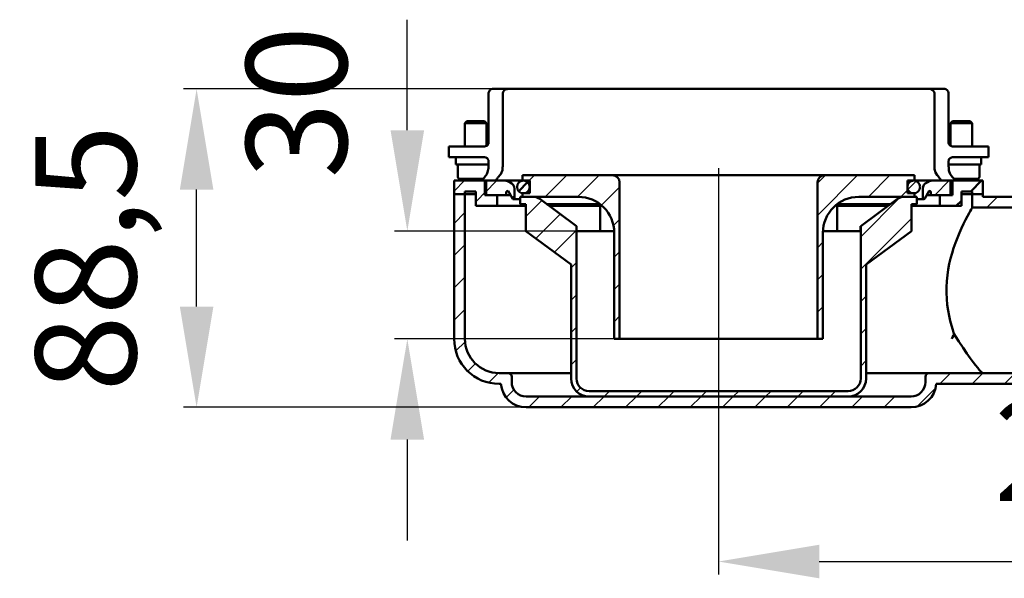
# Model space of a CAD drawing. Units: millimetres. Extents: x -50 to 392, y -53 to 253.
# Drawn here: x -50 to 224, y 92 to 248 of the extents above; entities that cross this region are included whole.
import ezdxf
from ezdxf.lldxf.tags import DXFTag

# ---------------------------------------------------------------- set-up
doc = ezdxf.new("R2010")
doc.units = ezdxf.units.MM
doc.header["$LTSCALE"] = 2
doc.layers.add('LC-001-100-D00-0', color=1, linetype='ByBlock')
doc.styles.add('LCTX15-400-0-0pDIN-Schrift', font='STANDARD', dxfattribs={"width": 0.8, "oblique": 15, "height": 2.5})
tags = doc.linetypes.add('DASHDOT', pattern=[7.5, 5, -1.25, 0, -1.25]).pattern_tags.tags
tags[10:11] = [DXFTag(74, 4), DXFTag(75, 0), DXFTag(340, '0'), DXFTag(46, 1.0), DXFTag(50, 0.0), DXFTag(44, 0.0), DXFTag(45, 0.0)]
tags[8:9] = [DXFTag(74, 4), DXFTag(75, 0), DXFTag(340, '0'), DXFTag(46, 1.0), DXFTag(50, 0.0), DXFTag(44, 0.0), DXFTag(45, 0.0)]
tags[6:7] = [DXFTag(74, 4), DXFTag(75, 0), DXFTag(340, '0'), DXFTag(46, 1.0), DXFTag(50, 0.0), DXFTag(44, 0.0), DXFTag(45, 0.0)]
tags[4:5] = [DXFTag(74, 4), DXFTag(75, 0), DXFTag(340, '0'), DXFTag(46, 1.0), DXFTag(50, 0.0), DXFTag(44, 0.0), DXFTag(45, 0.0)]
doc.dimstyles.new('LC-DIM-L-0140-02-02', dxfattribs={"dimscale": 2, "dimtxt": 14, "dimasz": 14, "dimexe": 1.8, "dimexo": 0, "dimgap": 1.5, "dimtad": 1, "dimtxsty": 'LCTX15-400-0-0pDIN-Schrift', "dimcen": 0, "dimclrd": 2, "dimclre": 2, "dimclrt": 2, "dimazin": 2, "dimtfac": 0.71, "dimtdec": 4, "dimtofl": 0, "dimtmove": 0, "dimatfit": 1, "dimfxl": 1, "dimtolj": 1, "dimtzin": 0, "dimarcsym": 0})

# ---------------------------------------------------------------- blocks, each defined once
blk = doc.blocks.new('POLY66')
at = {"layer": 'LC-001-100-D00-0', "color": 7, "lineweight": 50}
for p, q in [((208.047987, 206.812239), (208.047987, 206.812239)), ((208.047987, 206.812239), (208.074115, 206.430282)), ((208.074115, 206.430282), (208.074115, 206.430282)), ((208.074115, 206.430282), (208.126271, 205.667813)), ((208.126271, 205.667813), (208.126271, 205.667813)), ((208.126271, 205.667813), (208.512102, 204.638035)), ((208.512102, 204.638035), (208.512102, 204.638035)), ((208.512102, 204.638035), (209.083616, 203.749085)), ((209.083616, 203.749085), (209.083616, 203.749085)), ((209.083616, 203.749085), (209.910474, 202.992283)), ((209.910474, 202.992283), (209.910474, 202.992283)), ((209.910474, 202.992283), (210.540842, 202.87732)), ((210.540842, 202.87732), (210.540842, 202.87732)), ((210.540842, 202.87732), (210.897697, 202.812239))]:
    blk.add_line(p, q, dxfattribs=at)
blk = doc.blocks.new('POLY67')
at = {"layer": 'LC-001-100-D00-0', "color": 7, "lineweight": 50}
for p, q in [((79.875382, 205.165135), (79.987814, 205.516592)), ((79.987814, 205.516592), (80.070558, 205.872289)), ((79.987814, 205.516592), (79.987814, 205.516592)), ((80.070558, 205.872289), (80.123496, 206.242196)), ((80.070558, 205.872289), (80.070558, 205.872289)), ((80.123496, 206.242196), (80.148904, 206.526105)), ((80.123496, 206.242196), (80.123496, 206.242196)), ((80.148904, 206.526105), (80.152069, 206.716599)), ((80.148904, 206.526105), (80.148904, 206.526105)), ((80.152069, 206.716599), (80.153657, 206.812239)), ((80.152069, 206.716599), (80.152069, 206.716599)), ((77.303947, 202.812239), (77.393516, 202.816566)), ((77.303947, 202.812239), (77.303947, 202.812239)), ((77.393516, 202.816566), (77.573665, 202.825269)), ((77.393516, 202.816566), (77.393516, 202.816566)), ((77.573665, 202.825269), (77.849967, 202.895427)), ((77.573665, 202.825269), (77.573665, 202.825269)), ((77.849967, 202.895427), (78.129951, 203.008345)), ((77.849967, 202.895427), (77.849967, 202.895427)), ((78.129951, 203.008345), (78.40075, 203.163228)), ((78.129951, 203.008345), (78.129951, 203.008345)), ((78.40075, 203.163228), (78.659163, 203.353757)), ((78.40075, 203.163228), (78.40075, 203.163228)), ((78.659163, 203.353757), (78.903641, 203.57607)), ((78.659163, 203.353757), (78.659163, 203.353757)), ((78.903641, 203.57607), (79.141484, 203.839187)), ((78.903641, 203.57607), (78.903641, 203.57607)), ((79.141484, 203.839187), (79.343564, 204.110693)), ((79.141484, 203.839187), (79.141484, 203.839187)), ((79.343564, 204.110693), (79.510407, 204.376306)), ((79.343564, 204.110693), (79.343564, 204.110693)), ((79.510407, 204.376306), (79.645709, 204.625211)), ((79.510407, 204.376306), (79.510407, 204.376306)), ((79.645709, 204.625211), (79.770461, 204.894188)), ((79.645709, 204.625211), (79.645709, 204.625211)), ((79.770461, 204.894188), (79.875382, 205.165135)), ((79.770461, 204.894188), (79.770461, 204.894188)), ((79.875382, 205.165135), (79.875382, 205.165135))]:
    blk.add_line(p, q, dxfattribs=at)
blk = doc.blocks.new('POLY68')
at = {"layer": 'LC-001-100-D00-0', "color": 7, "lineweight": 50}
for p, q in [((82.131931, 202.812239), (82.13247, 202.812245)), ((82.131931, 202.812239), (82.131931, 202.812239)), ((82.13247, 202.812245), (82.141164, 202.812344)), ((82.13247, 202.812245), (82.13247, 202.812245)), ((82.141164, 202.812344), (82.166973, 202.81987)), ((82.141164, 202.812344), (82.141164, 202.812344)), ((82.166973, 202.81987), (82.205183, 202.85543)), ((82.166973, 202.81987), (82.166973, 202.81987)), ((82.205183, 202.85543), (82.253401, 202.918716)), ((82.205183, 202.85543), (82.205183, 202.85543)), ((82.253401, 202.918716), (82.29794, 202.983944)), ((82.253401, 202.918716), (82.253401, 202.918716)), ((82.29794, 202.983944), (82.35301, 203.068368)), ((82.29794, 202.983944), (82.29794, 202.983944)), ((82.35301, 203.068368), (82.418516, 203.168802)), ((82.35301, 203.068368), (82.35301, 203.068368)), ((82.418516, 203.168802), (82.494186, 203.281221)), ((82.418516, 203.168802), (82.418516, 203.168802)), ((82.494186, 203.281221), (82.580153, 203.402608)), ((82.494186, 203.281221), (82.494186, 203.281221)), ((82.580153, 203.402608), (82.677343, 203.530982)), ((82.580153, 203.402608), (82.580153, 203.402608)), ((82.677343, 203.530982), (82.788397, 203.668065)), ((82.677343, 203.530982), (82.677343, 203.530982)), ((82.788397, 203.668065), (82.875995, 203.76407)), ((82.788397, 203.668065), (82.788397, 203.668065)), ((82.875995, 203.76407), (82.919944, 203.812239)), ((82.875995, 203.76407), (82.875995, 203.76407))]:
    blk.add_line(p, q, dxfattribs=at)
blk = doc.blocks.new('POLY69')
at = {"layer": 'LC-001-100-D00-0', "color": 7, "lineweight": 50}
for p, q in [((84.009424, 205.704578), (83.58227, 204.63556)), ((84.065758, 206.442456), (84.009424, 205.704578)), ((84.009424, 205.704578), (84.009424, 205.704578)), ((84.09399, 206.812239), (84.065758, 206.442456)), ((84.065758, 206.442456), (84.065758, 206.442456)), ((84.09399, 206.812239), (84.09399, 206.812239)), ((83.158297, 204.108529), (82.919944, 203.812239)), ((83.58227, 204.63556), (83.158297, 204.108529)), ((83.158297, 204.108529), (83.158297, 204.108529)), ((83.58227, 204.63556), (83.58227, 204.63556))]:
    blk.add_line(p, q, dxfattribs=at)
blk = doc.blocks.new('POLY70')
at = {"layer": 'LC-001-100-D00-0', "color": 7, "lineweight": 50}
for p, q in [((205.2817, 203.812239), (205.2817, 203.812239)), ((205.2817, 203.812239), (205.436373, 203.626014)), ((205.436373, 203.626014), (205.436373, 203.626014)), ((205.436373, 203.626014), (205.754141, 203.243427)), ((205.754141, 203.243427), (205.754141, 203.243427)), ((205.754141, 203.243427), (205.953394, 202.891881)), ((205.953394, 202.891881), (205.953394, 202.891881)), ((205.953394, 202.891881), (206.035873, 202.812625)), ((206.035873, 202.812625), (206.035873, 202.812625)), ((206.035873, 202.812625), (206.069175, 202.812245)), ((206.069175, 202.812245), (206.069175, 202.812245)), ((206.069175, 202.812245), (206.069713, 202.812239))]:
    blk.add_line(p, q, dxfattribs=at)
blk = doc.blocks.new('POLY71')
at = {"layer": 'LC-001-100-D00-0', "color": 7, "lineweight": 50}
for p, q in [((204.116981, 206.598749), (204.107655, 206.812239)), ((204.142319, 206.018714), (204.116981, 206.598749)), ((204.116981, 206.598749), (204.116981, 206.598749)), ((204.422316, 205.056337), (204.142319, 206.018714)), ((204.142319, 206.018714), (204.142319, 206.018714)), ((204.8593, 204.291186), (204.422316, 205.056337)), ((204.422316, 205.056337), (204.422316, 205.056337)), ((205.185988, 203.920764), (204.8593, 204.291186)), ((204.8593, 204.291186), (204.8593, 204.291186)), ((205.2817, 203.812239), (205.185988, 203.920764)), ((205.185988, 203.920764), (205.185988, 203.920764)), ((205.2817, 203.812239), (205.2817, 203.812239))]:
    blk.add_line(p, q, dxfattribs=at)
blk = doc.blocks.new('POLY72')
at = {"layer": 'LC-001-100-D00-0', "color": 7, "lineweight": 50}
for p, q in [((84.233633, 227.517059), (84.111498, 227.144533)), ((84.485024, 227.897384), (84.233633, 227.517059)), ((84.233633, 227.517059), (84.233633, 227.517059)), ((84.921133, 228.237161), (84.485024, 227.897384)), ((84.485024, 227.897384), (84.485024, 227.897384)), ((85.300734, 228.284332), (84.921133, 228.237161)), ((84.921133, 228.237161), (84.921133, 228.237161)), ((85.525308, 228.312239), (85.300734, 228.284332)), ((85.300734, 228.284332), (85.300734, 228.284332)), ((85.525308, 228.312239), (85.525308, 228.312239)), ((84.099106, 226.909351), (84.09399, 226.812239)), ((84.111498, 227.144533), (84.099106, 226.909351)), ((84.099106, 226.909351), (84.099106, 226.909351)), ((84.111498, 227.144533), (84.111498, 227.144533))]:
    blk.add_line(p, q, dxfattribs=at)
blk = doc.blocks.new('POLY73')
at = {"layer": 'LC-001-100-D00-0', "color": 7, "lineweight": 50}
for p, q in [((202.842157, 228.296464), (202.676336, 228.312239)), ((203.183431, 228.263999), (202.842157, 228.296464)), ((202.842157, 228.296464), (202.842157, 228.296464)), ((203.617702, 227.999307), (203.183431, 228.263999)), ((203.183431, 228.263999), (203.183431, 228.263999)), ((203.912858, 227.622844), (203.617702, 227.999307)), ((203.617702, 227.999307), (203.617702, 227.999307)), ((204.077335, 227.222802), (203.912858, 227.622844)), ((203.912858, 227.622844), (203.912858, 227.622844)), ((204.097535, 226.94927), (204.077335, 227.222802)), ((204.077335, 227.222802), (204.077335, 227.222802)), ((204.107655, 226.812239), (204.097535, 226.94927)), ((204.097535, 226.94927), (204.097535, 226.94927)), ((204.107655, 226.812239), (204.107655, 226.812239))]:
    blk.add_line(p, q, dxfattribs=at)
blk = doc.blocks.new('POLY74')
at = {"layer": 'LC-001-100-D00-0', "color": 7, "lineweight": 50}
for p, q in [((208.053278, 213.244412), (208.047987, 213.312239)), ((208.066082, 213.080253), (208.053278, 213.244412)), ((208.053278, 213.244412), (208.053278, 213.244412)), ((208.191257, 212.82221), (208.066082, 213.080253)), ((208.066082, 213.080253), (208.066082, 213.080253)), ((208.443482, 212.562956), (208.191257, 212.82221)), ((208.191257, 212.82221), (208.191257, 212.82221)), ((208.834127, 212.356097), (208.443482, 212.562956)), ((208.443482, 212.562956), (208.443482, 212.562956)), ((209.150696, 212.327538), (208.834127, 212.356097)), ((208.834127, 212.356097), (208.834127, 212.356097)), ((209.320277, 212.312239), (209.150696, 212.327538)), ((209.150696, 212.327538), (209.150696, 212.327538)), ((209.320277, 212.312239), (209.320277, 212.312239))]:
    blk.add_line(p, q, dxfattribs=at)
blk = doc.blocks.new('POLY75')
at = {"layer": 'LC-001-100-D00-0', "color": 7, "lineweight": 50}
for p, q in [((208.047987, 208.312239), (208.058242, 208.407078)), ((208.047987, 208.312239), (208.047987, 208.312239)), ((208.058242, 208.407078), (208.078717, 208.59643)), ((208.058242, 208.407078), (208.058242, 208.407078)), ((208.078717, 208.59643), (208.232655, 208.851624)), ((208.078717, 208.59643), (208.078717, 208.59643)), ((208.232655, 208.851624), (208.486477, 209.089439)), ((208.232655, 208.851624), (208.232655, 208.851624)), ((208.486477, 209.089439), (208.860595, 209.274163)), ((208.486477, 209.089439), (208.486477, 209.089439)), ((208.860595, 209.274163), (209.165787, 209.299442)), ((208.860595, 209.274163), (208.860595, 209.274163)), ((209.165787, 209.299442), (209.320277, 209.312239)), ((209.165787, 209.299442), (209.165787, 209.299442))]:
    blk.add_line(p, q, dxfattribs=at)
blk = doc.blocks.new('POLY76')
at = {"layer": 'LC-001-100-D00-0', "color": 7, "lineweight": 50}
for p, q in [((78.881367, 209.312239), (78.881367, 209.312239)), ((78.881367, 209.312239), (79.050948, 209.29694)), ((79.050948, 209.29694), (79.050948, 209.29694)), ((79.050948, 209.29694), (79.367518, 209.268381)), ((79.367518, 209.268381), (79.367518, 209.268381)), ((79.367518, 209.268381), (79.758163, 209.061521)), ((79.758163, 209.061521), (79.758163, 209.061521)), ((79.758163, 209.061521), (80.010388, 208.802268)), ((80.010388, 208.802268), (80.010388, 208.802268)), ((80.010388, 208.802268), (80.135562, 208.544225)), ((80.135562, 208.544225), (80.135562, 208.544225)), ((80.135562, 208.544225), (80.148367, 208.380065)), ((80.148367, 208.380065), (80.148367, 208.380065)), ((80.148367, 208.380065), (80.153657, 208.312239))]:
    blk.add_line(p, q, dxfattribs=at)
blk = doc.blocks.new('POLY77')
at = {"layer": 'LC-001-100-D00-0', "color": 7, "lineweight": 50}
for p, q in [((79.035858, 212.325035), (78.881367, 212.312239)), ((79.341049, 212.350315), (79.035858, 212.325035)), ((79.035858, 212.325035), (79.035858, 212.325035)), ((79.715167, 212.535039), (79.341049, 212.350315)), ((79.341049, 212.350315), (79.341049, 212.350315)), ((79.96899, 212.772853), (79.715167, 212.535039)), ((79.715167, 212.535039), (79.715167, 212.535039)), ((80.122927, 213.028048), (79.96899, 212.772853)), ((79.96899, 212.772853), (79.96899, 212.772853)), ((80.143402, 213.2174), (80.122927, 213.028048)), ((80.122927, 213.028048), (80.122927, 213.028048)), ((80.153657, 213.312239), (80.143402, 213.2174)), ((80.143402, 213.2174), (80.143402, 213.2174)), ((80.153657, 213.312239), (80.153657, 213.312239))]:
    blk.add_line(p, q, dxfattribs=at)
blk = doc.blocks.new('POLY78')
at = {"layer": 'LC-001-100-D00-0', "color": 7, "lineweight": 50}
for p, q in [((206.789658, 228.312239), (206.789658, 228.312239)), ((206.789658, 228.312239), (206.956103, 228.291686)), ((206.956103, 228.291686), (206.956103, 228.291686)), ((206.956103, 228.291686), (207.268702, 228.253086)), ((207.268702, 228.253086), (207.268702, 228.253086)), ((207.268702, 228.253086), (207.650681, 227.959437)), ((207.650681, 227.959437), (207.650681, 227.959437)), ((207.650681, 227.959437), (207.898835, 227.578444)), ((207.898835, 227.578444), (207.898835, 227.578444)), ((207.898835, 227.578444), (208.027821, 227.184567)), ((208.027821, 227.184567), (208.027821, 227.184567)), ((208.027821, 227.184567), (208.041843, 226.925671)), ((208.041843, 226.925671), (208.041843, 226.925671)), ((208.041843, 226.925671), (208.047987, 226.812239))]:
    blk.add_line(p, q, dxfattribs=at)
blk = doc.blocks.new('POLY79')
at = {"layer": 'LC-001-100-D00-0', "color": 7, "lineweight": 50}
for p, q in [((80.163169, 226.953869), (80.182162, 227.236671)), ((80.182162, 227.236671), (80.325969, 227.617307)), ((80.182162, 227.236671), (80.182162, 227.236671)), ((80.325969, 227.617307), (80.566718, 227.972861)), ((80.325969, 227.617307), (80.325969, 227.617307)), ((80.566718, 227.972861), (80.93624, 228.254532)), ((80.566718, 227.972861), (80.566718, 227.972861)), ((80.93624, 228.254532), (81.248573, 228.292417)), ((80.93624, 228.254532), (80.93624, 228.254532)), ((81.248573, 228.292417), (81.411986, 228.312239)), ((81.248573, 228.292417), (81.248573, 228.292417)), ((80.153657, 226.812239), (80.163169, 226.953869)), ((80.153657, 226.812239), (80.153657, 226.812239)), ((80.163169, 226.953869), (80.163169, 226.953869))]:
    blk.add_line(p, q, dxfattribs=at)
blk = doc.blocks.new('POLY80')
at = {"layer": 'LC-001-100-D00-0', "color": 7, "lineweight": 50}
for p, q in [((213.723517, 193.732242), (214.051515, 194.331871)), ((214.051515, 194.331871), (214.295669, 194.771278)), ((214.051515, 194.331871), (214.051515, 194.331871)), ((214.295669, 194.771278), (214.475113, 195.090465)), ((214.295669, 194.771278), (214.295669, 194.771278)), ((214.475113, 195.090465), (214.575635, 195.267905)), ((214.475113, 195.090465), (214.475113, 195.090465)), ((214.575635, 195.267905), (214.60013, 195.31102)), ((214.575635, 195.267905), (214.575635, 195.267905)), ((214.60013, 195.31102), (214.600763, 195.312134)), ((214.60013, 195.31102), (214.60013, 195.31102)), ((214.600763, 195.312134), (214.600822, 195.312239)), ((214.600763, 195.312134), (214.600763, 195.312134)), ((212.218062, 190.80642), (212.782004, 191.940444)), ((212.782004, 191.940444), (213.300545, 192.941731)), ((212.782004, 191.940444), (212.782004, 191.940444)), ((213.300545, 192.941731), (213.723517, 193.732242)), ((213.300545, 192.941731), (213.300545, 192.941731)), ((213.723517, 193.732242), (213.723517, 193.732242)), ((211.061272, 188.289946), (211.639778, 189.584833)), ((211.639778, 189.584833), (212.218062, 190.80642)), ((211.639778, 189.584833), (211.639778, 189.584833)), ((212.218062, 190.80642), (212.218062, 190.80642)), ((209.948768, 185.519678), (210.498496, 186.943623)), ((210.498496, 186.943623), (211.061272, 188.289946)), ((210.498496, 186.943623), (210.498496, 186.943623)), ((211.061272, 188.289946), (211.061272, 188.289946)), ((208.985275, 182.622132), (209.44215, 184.076017)), ((209.44215, 184.076017), (209.948768, 185.519678)), ((209.44215, 184.076017), (209.44215, 184.076017)), ((209.948768, 185.519678), (209.948768, 185.519678)), ((208.232858, 179.691902), (208.584933, 181.176402)), ((208.584933, 181.176402), (208.985275, 182.622132)), ((208.584933, 181.176402), (208.584933, 181.176402)), ((208.985275, 182.622132), (208.985275, 182.622132)), ((207.690005, 176.540243), (207.93102, 178.146291)), ((207.93102, 178.146291), (208.232858, 179.691902)), ((207.93102, 178.146291), (207.93102, 178.146291)), ((208.232858, 179.691902), (208.232858, 179.691902)), ((207.522338, 174.891189), (207.690005, 176.540243)), ((207.690005, 176.540243), (207.690005, 176.540243)), ((207.430335, 171.58575), (207.435815, 173.243235)), ((207.435815, 173.243235), (207.522338, 174.891189)), ((207.435815, 173.243235), (207.435815, 173.243235)), ((207.522338, 174.891189), (207.522338, 174.891189)), ((207.507872, 169.92289), (207.430335, 171.58575)), ((207.430335, 171.58575), (207.430335, 171.58575)), ((207.666886, 168.275217), (207.507872, 169.92289)), ((207.507872, 169.92289), (207.507872, 169.92289)), ((207.897571, 166.675905), (207.666886, 168.275217)), ((207.666886, 168.275217), (207.666886, 168.275217)), ((208.178359, 165.193629), (207.897571, 166.675905)), ((207.897571, 166.675905), (207.897571, 166.675905)), ((208.493327, 163.819744), (208.178359, 165.193629)), ((208.178359, 165.193629), (208.178359, 165.193629)), ((208.82854, 162.554566), (208.493327, 163.819744)), ((208.493327, 163.819744), (208.493327, 163.819744)), ((209.189566, 161.335282), (208.82854, 162.554566)), ((208.82854, 162.554566), (208.82854, 162.554566)), ((209.447413, 160.563135), (209.189566, 161.335282)), ((209.189566, 161.335282), (209.189566, 161.335282)), ((209.576113, 160.177732), (209.447413, 160.563135)), ((209.447413, 160.563135), (209.447413, 160.563135)), ((209.576113, 160.177732), (209.576113, 160.177732))]:
    blk.add_line(p, q, dxfattribs=at)
blk = doc.blocks.new('POLY81')
at = {"layer": 'LC-001-100-D00-0', "color": 7, "lineweight": 50}
for p, q in [((208.918275, 158.812239), (208.920535, 158.816998)), ((208.918275, 158.812239), (208.918275, 158.812239)), ((208.920535, 158.816998), (209.141027, 159.281449)), ((208.920535, 158.816998), (208.920535, 158.816998)), ((209.141027, 159.281449), (209.359691, 159.731898)), ((209.141027, 159.281449), (209.141027, 159.281449)), ((209.359691, 159.731898), (209.576113, 160.177732)), ((209.359691, 159.731898), (209.359691, 159.731898))]:
    blk.add_line(p, q, dxfattribs=at)
blk = doc.blocks.new('POLY82')
at = {"layer": 'LC-001-100-D00-0', "color": 7, "lineweight": 50}
for p, q in [((209.612213, 160.122237), (209.576113, 160.177732)), ((210.069191, 159.419749), (209.612213, 160.122237)), ((209.612213, 160.122237), (209.612213, 160.122237)), ((210.910569, 158.107795), (210.069191, 159.419749)), ((210.069191, 159.419749), (210.069191, 159.419749)), ((212.053956, 156.361585), (210.910569, 158.107795)), ((210.910569, 158.107795), (210.910569, 158.107795)), ((213.126241, 154.781874), (212.053956, 156.361585)), ((212.053956, 156.361585), (212.053956, 156.361585)), ((214.060963, 153.460642), (213.126241, 154.781874)), ((213.126241, 154.781874), (213.126241, 154.781874)), ((214.864943, 152.368445), (214.060963, 153.460642)), ((214.060963, 153.460642), (214.060963, 153.460642)), ((215.540593, 151.485687), (214.864943, 152.368445)), ((214.864943, 152.368445), (214.864943, 152.368445)), ((216.133087, 150.745509), (215.540593, 151.485687)), ((215.540593, 151.485687), (215.540593, 151.485687)), ((216.574189, 150.225327), (216.133087, 150.745509)), ((216.133087, 150.745509), (216.133087, 150.745509)), ((216.895641, 149.870977), (216.574189, 150.225327)), ((216.574189, 150.225327), (216.574189, 150.225327)), ((217.125565, 149.636317), (216.895641, 149.870977)), ((216.895641, 149.870977), (216.895641, 149.870977)), ((217.316593, 149.463457), (217.125565, 149.636317)), ((217.125565, 149.636317), (217.125565, 149.636317)), ((217.47163, 149.350573), (217.316593, 149.463457)), ((217.316593, 149.463457), (217.316593, 149.463457)), ((217.549038, 149.318469), (217.47163, 149.350573)), ((217.47163, 149.350573), (217.47163, 149.350573)), ((217.581931, 149.313667), (217.549038, 149.318469)), ((217.549038, 149.318469), (217.549038, 149.318469)), ((217.582934, 149.313523), (217.581931, 149.313667)), ((217.581931, 149.313667), (217.581931, 149.313667)), ((217.586919, 149.312989), (217.582934, 149.313523)), ((217.582934, 149.313523), (217.582934, 149.313523)), ((217.592192, 149.312495), (217.586919, 149.312989)), ((217.586919, 149.312989), (217.586919, 149.312989)), ((217.597515, 149.312262), (217.592192, 149.312495)), ((217.592192, 149.312495), (217.592192, 149.312495)), ((217.599916, 149.312245), (217.597515, 149.312262)), ((217.597515, 149.312262), (217.597515, 149.312262)), ((217.600822, 149.312239), (217.599916, 149.312245)), ((217.599916, 149.312245), (217.599916, 149.312245)), ((217.600822, 149.312239), (217.600822, 149.312239))]:
    blk.add_line(p, q, dxfattribs=at)
blk = doc.blocks.new('KLON9')
at = {"layer": 'LC-001-100-D00-0', "color": 7, "lineweight": 25}
for p, q in [((70.600822, 190.936044), (73.600822, 193.936044)), ((70.600822, 181.955788), (73.600822, 184.955788)), ((70.600822, 172.975532), (73.600822, 175.975532)), ((70.600822, 163.995276), (73.600822, 166.995276)), ((71.055902, 155.470099), (73.631776, 158.045973)), ((74.401814, 149.835755), (76.523478, 151.95742)), ((80.19984, 146.653526), (82.861567, 149.315252)), ((205.582139, 146.312239), (208.582139, 149.312239)), ((214.562395, 146.312239), (217.562395, 149.312239)), ((223.542652, 146.312239), (226.542652, 149.312239)), ((232.522908, 146.312239), (235.522908, 149.312239)), ((238.95956, 143.768635), (244.503164, 149.312239)), ((246.827542, 142.656361), (253.48342, 149.312239)), ((258.014229, 144.862792), (261.308644, 148.157207)), ((199.282823, 140.012923), (204.418018, 145.148118)), ((231.022908, 144.812239), (231.600619, 145.38995)), ((85.050374, 142.523803), (87.212674, 144.686103)), ((91.319066, 139.812239), (94.319066, 142.812239)), ((100.299322, 139.812239), (103.299322, 142.812239)), ((109.279578, 139.812239), (112.279578, 142.812239)), ((118.259834, 139.812239), (121.259834, 142.812239)), ((127.24009, 139.812239), (130.24009, 142.812239)), ((136.220346, 139.812239), (139.220346, 142.812239)), ((145.200603, 139.812239), (148.200603, 142.812239)), ((154.180859, 139.812239), (157.180859, 142.812239)), ((163.161115, 139.812239), (166.161115, 142.812239)), ((172.141371, 139.812239), (175.141371, 142.812239)), ((181.121627, 139.812239), (184.121627, 142.812239)), ((190.101883, 139.812239), (193.101883, 142.812239))]:
    blk.add_line(p, q, dxfattribs=at)
blk = doc.blocks.new('KLON10')
at = {"layer": 'LC-001-100-D00-0', "color": 7, "lineweight": 25}
for p, q in [((227.641371, 195.312239), (233.44734, 201.118208)), ((236.621627, 195.312239), (243.007617, 201.698229)), ((245.601883, 195.312239), (251.856949, 201.567305)), ((218.661115, 195.312239), (221.661115, 198.312239)), ((254.582139, 195.312239), (256.732139, 197.462239)), ((257.598429, 198.328528), (258.78919, 199.519289))]:
    blk.add_line(p, q, dxfattribs=at)
blk = doc.blocks.new('KLON11')
at = {"layer": 'LC-001-100-D00-0', "color": 7, "lineweight": 50}
for p, q in [((214.180859, 199.812239), (217.180859, 202.812239)), ((210.180859, 195.812239), (211.600822, 197.232202))]:
    blk.add_line(p, q, dxfattribs=at)
blk = doc.blocks.new('KLON12')
at = {"layer": 'LC-001-100-D00-0', "color": 7, "lineweight": 25}
for p, q in [((70.600822, 199.9163), (73.496761, 202.812239)), ((76.600822, 196.936044), (79.600822, 199.936044))]:
    blk.add_line(p, q, dxfattribs=at)
blk = doc.blocks.new('KLON13')
at = {"layer": 'LC-001-100-D00-0', "color": 7, "lineweight": 25}
for p, q in [((79.100822, 199.436044), (82.477017, 202.812239)), ((86.675531, 198.030497), (87.350822, 198.705788))]:
    blk.add_line(p, q, dxfattribs=at)
blk = doc.blocks.new('KLON14')
at = {"layer": 'LC-001-100-D00-0', "color": 7, "lineweight": 25}
for p, q in [((91.457273, 202.812239), (92.957273, 204.312239)), ((95.937529, 198.312239), (101.937529, 204.312239)), ((104.917785, 198.312239), (110.917785, 204.312239)), ((111.544879, 195.959077), (116.600822, 201.01502)), ((114.895296, 190.329237), (116.600822, 192.034764)), ((115.100822, 181.554507), (116.600822, 183.054507)), ((115.100822, 172.574251), (116.600822, 174.074251)), ((115.100822, 163.593995), (116.600822, 165.093995))]:
    blk.add_line(p, q, dxfattribs=at)
blk = doc.blocks.new('KLON15')
at = {"layer": 'LC-001-100-D00-0', "color": 7, "lineweight": 25}
for p, q in [((171.600822, 193.153227), (182.759834, 204.312239)), ((171.600822, 202.133483), (173.779578, 204.312239)), ((185.74009, 198.312239), (191.74009, 204.312239)), ((194.720346, 198.312239), (196.600822, 200.192715)), ((171.600822, 184.172971), (173.100822, 185.672971)), ((171.600822, 175.192715), (173.100822, 176.692715)), ((171.600822, 166.212459), (173.100822, 167.712459))]:
    blk.add_line(p, q, dxfattribs=at)
blk = doc.blocks.new('KLON16')
at = {"layer": 'LC-001-100-D00-0', "color": 7, "lineweight": 25}
for p, q in [((90.500822, 192.875532), (94.945128, 197.319838)), ((183.600822, 187.192715), (194.526007, 198.117899)), ((93.329548, 186.724002), (100.111465, 193.505919)), ((183.600822, 178.212459), (197.700822, 192.312459)), ((98.495885, 182.910082), (104.600822, 189.01502)), ((103.100822, 178.534764), (104.600822, 180.034764)), ((103.100822, 169.554507), (104.600822, 171.054507)), ((183.600822, 169.232202), (185.100822, 170.732202)), ((103.100822, 160.574251), (104.600822, 162.074251)), ((183.600822, 160.251946), (185.100822, 161.751946)), ((103.100822, 151.593995), (104.600822, 153.093995)), ((183.600822, 151.27169), (185.100822, 152.77169)), ((104.665932, 144.178848), (105.727189, 145.240106)), ((112.279578, 142.812239), (113.779578, 144.312239)), ((121.259834, 142.812239), (122.759834, 144.312239)), ((130.24009, 142.812239), (131.74009, 144.312239)), ((139.220346, 142.812239), (140.720346, 144.312239)), ((148.200603, 142.812239), (149.700603, 144.312239)), ((157.180859, 142.812239), (158.680859, 144.312239)), ((166.161115, 142.812239), (167.661115, 144.312239)), ((175.141371, 142.812239), (176.641371, 144.312239))]:
    blk.add_line(p, q, dxfattribs=at)
blk = doc.blocks.new('*D102')
at = {"layer": 'Defpoints', "color": 0}
for p in [(144.100822, 154.812239), (353.600619, 148.250061), (353.600619, 96.925559)]:
    blk.add_point(p, dxfattribs=at)
at = {"layer": 'LC-001-100-D00-0', "color": 2, "lineweight": -2}
for p, q in [((144.100822, 154.812239), (144.100822, 93.325559)), ((353.600619, 148.250061), (353.600619, 93.325559)), ((172.100822, 96.925559), (325.600619, 96.925559))]:
    blk.add_line(p, q, dxfattribs=at)
at = {"layer": 'LC-001-100-D00-0', "color": 2}
for points in [[(172.100822, 101.592226), (172.100822, 92.258892), (144.100822, 96.925559)], [(325.600619, 92.258892), (325.600619, 101.592226), (353.600619, 96.925559)]]:
    blk.add_solid(points, dxfattribs=at)
at = {"layer": 'LC-001-100-D00-0', "color": 2, "insert": (252.462286, 127.725559), "char_height": 28, "attachment_point": 5, "style": 'LCTX15-400-0-0pDIN-Schrift'}
blk.add_mtext('\\A1;210', dxfattribs=at)
blk = doc.blocks.new('*D103')
at = {"layer": 'Defpoints', "color": 0}
for p in [(57.589419, 188.812239), (104.607943, 188.812239), (115.100822, 158.812239)]:
    blk.add_point(p, dxfattribs=at)
at = {"layer": 'LC-001-100-D00-0', "color": 2, "lineweight": -2}
for p, q in [((57.589419, 216.812239), (57.589419, 247.557785)), ((104.607943, 188.812239), (53.989419, 188.812239)), ((115.100822, 158.812239), (53.989419, 158.812239)), ((57.589419, 130.812239), (57.589419, 102.812239))]:
    blk.add_line(p, q, dxfattribs=at)
at = {"layer": 'LC-001-100-D00-0', "color": 2}
for points in [[(52.922753, 216.812239), (62.256086, 216.812239), (57.589419, 188.812239)], [(62.256086, 130.812239), (52.922753, 130.812239), (57.589419, 158.812239)]]:
    blk.add_solid(points, dxfattribs=at)
at = {"layer": 'LC-001-100-D00-0', "color": 2, "insert": (26.789419, 224.635559), "char_height": 28, "attachment_point": 5, "rotation": 90, "style": 'LCTX15-400-0-0pDIN-Schrift'}
blk.add_mtext('\\A1;30', dxfattribs=at)
blk = doc.blocks.new('*D104')
at = {"layer": 'Defpoints', "color": 0}
for p in [(-0.978929, 228.312239), (85.525308, 228.312239), (90.582942, 139.812239)]:
    blk.add_point(p, dxfattribs=at)
at = {"layer": 'LC-001-100-D00-0', "color": 2, "lineweight": -2}
for p, q in [((85.525308, 228.312239), (-4.578929, 228.312239)), ((-0.978929, 167.812239), (-0.978929, 200.312239)), ((90.582942, 139.812239), (-4.578929, 139.812239))]:
    blk.add_line(p, q, dxfattribs=at)
at = {"layer": 'LC-001-100-D00-0', "color": 2}
for points in [[(3.687738, 200.312239), (-5.645595, 200.312239), (-0.978929, 228.312239)], [(-5.645595, 167.812239), (3.687738, 167.812239), (-0.978929, 139.812239)]]:
    blk.add_solid(points, dxfattribs=at)
at = {"layer": 'LC-001-100-D00-0', "color": 2, "insert": (-31.778929, 181.273559), "char_height": 28, "attachment_point": 5, "rotation": 90, "style": 'LCTX15-400-0-0pDIN-Schrift'}
blk.add_mtext('\\A1;88,5', dxfattribs=at)

msp = doc.modelspace()

# ---------------------------------------------------------------- linework, layer by layer
at = {"layer": 'LC-001-100-D00-0', "color": 7, "lineweight": 50}
for p, q in [((81.411986, 228.312239), (85.525308, 228.312239)), ((92.835801, 228.312239), (85.525308, 228.312239)), ((101.76186, 228.312239), (92.835801, 228.312239)), ((101.76186, 228.312239), (186.439785, 228.312239)), ((195.365843, 228.312239), (186.439785, 228.312239)), ((202.676336, 228.312239), (195.365843, 228.312239)), ((202.676336, 228.312239), (206.789658, 228.312239)), ((80.153657, 213.312239), (80.153657, 226.812239)), ((84.09399, 206.812239), (84.09399, 226.812239)), ((204.107655, 226.812239), (204.107655, 206.812239)), ((208.047987, 226.812239), (208.047987, 213.312239)), ((74.155322, 219.312239), (73.600822, 218.757739)), ((76.600822, 219.312239), (74.155322, 219.312239)), ((79.046322, 219.312239), (76.600822, 219.312239)), ((79.600822, 218.757739), (79.046322, 219.312239)), ((209.155322, 219.312239), (208.600822, 218.757739)), ((211.600822, 219.312239), (209.155322, 219.312239)), ((214.046322, 219.312239), (211.600822, 219.312239)), ((214.600822, 218.757739), (214.046322, 219.312239)), ((73.600822, 218.757739), (73.600822, 212.312239)), ((76.600822, 218.757739), (73.600822, 218.757739)), ((79.600822, 218.757739), (76.600822, 218.757739)), ((79.600822, 212.508245), (79.600822, 218.757739)), ((208.600822, 218.757739), (208.600822, 212.508944)), ((211.600822, 218.757739), (208.600822, 218.757739)), ((214.600822, 218.757739), (211.600822, 218.757739)), ((214.600822, 212.312239), (214.600822, 218.757739)), ((69.100822, 209.312239), (69.100822, 212.312239)), ((78.881367, 212.312239), (69.100822, 212.312239)), ((219.100822, 212.312239), (209.320277, 212.312239)), ((219.100822, 209.312239), (219.100822, 212.312239)), ((78.881367, 209.312239), (69.100822, 209.312239)), ((71.100822, 209.312239), (71.100822, 207.312239)), ((80.153657, 206.812239), (80.153657, 208.312239)), ((208.047987, 208.312239), (208.047987, 206.812239)), ((219.100822, 209.312239), (209.320277, 209.312239)), ((217.100822, 207.312239), (217.100822, 209.312239)), ((71.100822, 207.312239), (76.600822, 207.312239)), ((71.600822, 207.312239), (71.600822, 203.912239)), ((76.600822, 207.312239), (80.153657, 207.312239)), ((208.047987, 207.312239), (211.600822, 207.312239)), ((211.600822, 207.312239), (217.100822, 207.312239)), ((216.600822, 203.912239), (216.600822, 207.312239)), ((70.600822, 199.062239), (70.600822, 202.812239)), ((79.600822, 202.812239), (70.600822, 202.812239)), ((76.600822, 203.312239), (72.200822, 203.312239)), ((78.633881, 203.312239), (76.600822, 203.312239)), ((79.100822, 198.812239), (79.100822, 202.812239)), ((84.888608, 202.812239), (79.100822, 202.812239)), ((84.888608, 202.812239), (89.600822, 202.812239)), ((86.163099, 202.340116), (85.294746, 202.72605)), ((89.600822, 204.312239), (89.600822, 202.812239)), ((89.600822, 204.312239), (114.600822, 204.312239)), ((89.600822, 202.812239), (91.600822, 202.812239)), ((91.600822, 199.312239), (91.600822, 202.812239)), ((114.600822, 204.312239), (132.600822, 204.312239)), ((132.600822, 204.312239), (155.600822, 204.312239)), ((155.600822, 204.312239), (173.600822, 204.312239)), ((173.600822, 204.312239), (198.600822, 204.312239)), ((196.600822, 202.812239), (198.600822, 202.812239)), ((196.600822, 202.812239), (196.600822, 199.312239)), ((198.600822, 202.812239), (198.600822, 204.312239)), ((198.600822, 202.812239), (203.313037, 202.812239)), ((202.906898, 202.72605), (202.038545, 202.340116)), ((209.100822, 202.812239), (203.313037, 202.812239)), ((217.600822, 202.812239), (208.600822, 202.812239)), ((208.600822, 198.812239), (208.600822, 202.812239)), ((209.100822, 202.812239), (209.100822, 198.812239)), ((211.600822, 203.312239), (209.628619, 203.312239)), ((216.000822, 203.312239), (211.600822, 203.312239)), ((217.600822, 202.812239), (217.600822, 199.062239)), ((73.600822, 199.062239), (73.600822, 199.812239)), ((73.600822, 199.812239), (76.600822, 199.812239)), ((76.600822, 195.812239), (76.600822, 199.812239)), ((85.310905, 199.87824), (85.600822, 199.969322)), ((85.310905, 199.87824), (85.65131, 199.87824)), ((85.600822, 199.969322), (86.788436, 197.82681)), ((87.350822, 197.972253), (87.350822, 200.512493)), ((88.543694, 199.89866), (91.014401, 202.369367)), ((116.600822, 158.812239), (116.600822, 202.312239)), ((171.600822, 202.312239), (171.600822, 158.812239)), ((200.850822, 200.512493), (200.850822, 197.972253)), ((201.413208, 197.82681), (202.600822, 199.969322)), ((202.550334, 199.87824), (202.890739, 199.87824)), ((202.600822, 199.969322), (202.890739, 199.87824)), ((211.600822, 199.812239), (214.600822, 199.812239)), ((211.600822, 199.812239), (211.600822, 195.812239)), ((214.600822, 199.812239), (214.600822, 199.062239)), ((70.600822, 199.062239), (73.600822, 199.062239)), ((70.600822, 158.812239), (70.600822, 199.062239)), ((73.600822, 199.062239), (76.600822, 199.062239)), ((73.600822, 158.812239), (73.600822, 199.062239)), ((85.100822, 198.812239), (79.100822, 198.812239)), ((82.600822, 198.812239), (79.600822, 198.812239)), ((82.600822, 195.812239), (82.600822, 198.812239)), ((85.100822, 198.812239), (85.100822, 199.592032)), ((86.242204, 198.812239), (85.100822, 198.812239)), ((87.050822, 197.672253), (89.000822, 197.672253)), ((89.000822, 196.312239), (89.000822, 198.312239)), ((89.000822, 198.312239), (92.613437, 198.312239)), ((89.600822, 198.312239), (89.600822, 199.312239)), ((89.600822, 199.312239), (91.600822, 199.312239)), ((89.600822, 198.312239), (105.100822, 198.312239)), ((104.600822, 190.191762), (94.395197, 197.725811)), ((183.100822, 198.312239), (198.600822, 198.312239)), ((183.600822, 190.191762), (193.806447, 197.725811)), ((195.588207, 198.312239), (199.200822, 198.312239)), ((196.600822, 199.312239), (198.600822, 199.312239)), ((198.600822, 199.312239), (198.600822, 198.312239)), ((199.200822, 198.312239), (199.200822, 196.312239)), ((199.200822, 197.672253), (201.150822, 197.672253)), ((203.100822, 198.812239), (201.95944, 198.812239)), ((203.100822, 199.592032), (203.100822, 198.812239)), ((209.100822, 198.812239), (203.100822, 198.812239)), ((205.600822, 198.812239), (205.600822, 195.812239)), ((208.600822, 198.812239), (205.600822, 198.812239)), ((211.600822, 199.062239), (214.600822, 199.062239)), ((214.600822, 199.062239), (217.600822, 199.062239)), ((214.600822, 199.062239), (214.600822, 195.312239)), ((217.600822, 199.062239), (217.600822, 198.312239)), ((217.600822, 198.312239), (229.100822, 198.312239)), ((76.600822, 195.812239), (82.600822, 195.812239)), ((82.600822, 195.812239), (90.500822, 195.812239)), ((89.000822, 196.312239), (90.500822, 196.312239)), ((90.500822, 196.312239), (90.500822, 188.812239)), ((96.310023, 196.312239), (111.148389, 196.312239)), ((96.987323, 195.812239), (97.561362, 195.812239)), ((97.561362, 195.812239), (101.76186, 195.812239)), ((101.76186, 195.812239), (111.148389, 195.812239)), ((111.148389, 196.276342), (111.148389, 188.812239)), ((177.053256, 196.312239), (191.891622, 196.312239)), ((177.053256, 196.276342), (177.053256, 188.812239)), ((177.053256, 195.812239), (186.439785, 195.812239)), ((186.439785, 195.812239), (190.640283, 195.812239)), ((190.640283, 195.812239), (191.214322, 195.812239)), ((197.700822, 196.312239), (199.200822, 196.312239)), ((197.700822, 196.312239), (197.700822, 188.812239)), ((197.700822, 195.812239), (205.600822, 195.812239)), ((205.600822, 195.812239), (211.600822, 195.812239)), ((214.600822, 195.312239), (256.998008, 195.312239)), ((104.600822, 147.812239), (104.600822, 190.191762)), ((104.600822, 190.191762), (104.607943, 190.186505)), ((104.607943, 190.186505), (104.607943, 188.812239)), ((183.600822, 190.191762), (183.593701, 190.186505)), ((183.593701, 190.186505), (183.593701, 188.812239)), ((183.600822, 190.191762), (183.600822, 147.812239)), ((103.100822, 179.510602), (90.500822, 188.812239)), ((109.021427, 188.812239), (104.607943, 188.812239)), ((115.088314, 188.812239), (109.021427, 188.812239)), ((115.100822, 158.812239), (115.100822, 188.312239)), ((173.100822, 188.312239), (173.100822, 158.812239)), ((179.180218, 188.812239), (173.11333, 188.812239)), ((183.593701, 188.812239), (179.180218, 188.812239)), ((185.100822, 179.510602), (197.700822, 188.812239)), ((103.100822, 147.812239), (103.100822, 179.510602)), ((185.100822, 179.510602), (185.100822, 147.812239)), ((115.100822, 158.812239), (116.600822, 158.812239)), ((116.600822, 158.812239), (132.600822, 158.812239)), ((132.600822, 158.812239), (155.600822, 158.812239)), ((155.600822, 158.812239), (171.600822, 158.812239)), ((171.600822, 158.812239), (173.100822, 158.812239)), ((83.100822, 149.312239), (85.600822, 149.312239)), ((85.600822, 149.312239), (99.136548, 149.312239)), ((86.600822, 148.312239), (86.600822, 146.812239)), ((99.136548, 149.312239), (101.76186, 149.312239)), ((101.76186, 149.312239), (103.100822, 149.312239)), ((185.100822, 149.312239), (186.439785, 149.312239)), ((186.439785, 149.312239), (189.065096, 149.312239)), ((189.065096, 149.312239), (202.600822, 149.312239)), ((201.600822, 146.812239), (201.600822, 148.312239)), ((202.600822, 149.312239), (217.600822, 149.312239)), ((256.998008, 149.312239), (217.600822, 149.312239)), ((83.100822, 146.312239), (83.600822, 146.312239)), ((204.600822, 146.312239), (217.600822, 146.312239)), ((229.100822, 146.312239), (217.600822, 146.312239)), ((197.600822, 142.812239), (90.600822, 142.812239)), ((180.100822, 144.312239), (108.100822, 144.312239)), ((180.100822, 142.812239), (108.100822, 142.812239)), ((197.618702, 139.812239), (90.582942, 139.812239))]:
    msp.add_line(p, q, dxfattribs=at)
at = {"layer": 'LC-001-100-D00-0', "color": 7, "linetype": 'DASHDOT', "lineweight": 25}
msp.add_line((144.100822, 206.312239), (144.100822, 154.812239), dxfattribs=at)
at = {"layer": 'LC-001-100-D00-0', "color": 7, "lineweight": 25}
for p, q in [((79.600822, 202.812239), (79.600822, 198.812239)), ((196.754107, 200.345999), (199.067062, 202.658954)), ((204.200603, 198.812239), (208.200603, 202.812239))]:
    msp.add_line(p, q, dxfattribs=at)
at = {"layer": 'LC-001-100-D00-0', "color": 7, "lineweight": 50}
for centre in [(89.850822, 201.062239), (198.350822, 201.062239)]:
    msp.add_circle(centre, 1.75, dxfattribs=at)
for centre, radius, start, end in [((72.200822, 203.912239), 0.6, 180, 270), ((84.888608, 201.812239), 1, 66.037511, 90), ((114.600822, 202.312239), 2, 0, 90), ((173.600822, 202.312239), 2, 90, 180), ((203.313037, 201.812239), 1, 90, 113.962489), ((216.000822, 203.912239), 0.6, 270, 0), ((85.400822, 199.592032), 0.3, 107.441005, 180), ((85.350822, 200.512493), 2, 0, 66.037511), ((202.850822, 200.512493), 2, 113.962489, 180), ((202.800822, 199.592032), 0.3, 0, 72.558995), ((87.050822, 197.972253), 0.3, 209, 0), ((92.613437, 195.312239), 3, 53.564324, 90), ((105.100822, 188.312239), 10, 0, 90), ((183.100822, 188.312239), 10, 90, 180), ((195.588207, 195.312239), 3, 90, 126.435676), ((201.150822, 197.972253), 0.3, 180, 331), ((83.100822, 158.812239), 12.5, 180, 270), ((83.100822, 158.812239), 9.5, 180, 270), ((85.600822, 148.312239), 1, 0, 90), ((108.100822, 147.812239), 5, 180, 270), ((108.100822, 147.812239), 3.5, 180, 270), ((180.100822, 147.812239), 5, 270, 0), ((180.100822, 147.812239), 3.5, 270, 0), ((202.600822, 148.312239), 1, 90, 180), ((90.582942, 146.812239), 7, 184.096044, 270), ((90.600822, 146.812239), 4, 180, 270), ((197.600822, 146.812239), 4, 270, 0), ((197.618702, 146.812239), 7, 270, 355.903956)]:
    msp.add_arc(centre, radius, start, end, dxfattribs=at)

# ---------------------------------------------------------------- block references
for name in ['POLY79', 'POLY72', 'POLY73', 'POLY78', 'POLY77', 'POLY74', 'POLY76', 'POLY75', 'POLY67', 'POLY69', 'POLY71', 'POLY66', 'POLY68', 'POLY70', 'KLON11', 'POLY80', 'POLY81', 'POLY82']:
    msp.add_blockref(name, (0, 0), dxfattribs=at)
at = {"layer": 'LC-001-100-D00-0', "color": 7, "lineweight": 25}
for name in ['KLON12', 'KLON13', 'KLON14', 'KLON15', 'KLON10', 'KLON16', 'KLON9']:
    msp.add_blockref(name, (0, 0), dxfattribs=at)

# ---------------------------------------------------------------- dimensions: what is measured, and where the dimension line sits
for base, p1, p2, text, picture, middle in [((57.589419, 188.812239), (115.100822, 158.812239), (104.607943, 188.812239), '30', '*D103', (26.789419, 224.635559)), ((-0.978929, 228.312239), (90.582942, 139.812239), (85.525308, 228.312239), '88,5', '*D104', (-31.778929, 181.273559))]:
    dim = msp.add_linear_dim(base=base, p1=p1, p2=p2, angle=90, text=text, dimstyle='LC-DIM-L-0140-02-02', dxfattribs=at)
    dim.commit()
    dim.dimension.update_dxf_attribs({"geometry": picture, "text_midpoint": middle, "dimtype": 160, "text_rotation": 90})
dim = msp.add_linear_dim(base=(353.600619, 96.925559), p1=(144.100822, 154.812239), p2=(353.600619, 148.250061), text='210', dimstyle='LC-DIM-L-0140-02-02', dxfattribs=at)
dim.commit()
dim.dimension.update_dxf_attribs({"geometry": '*D102', "text_midpoint": (252.462286, 127.725559), "dimtype": 160})

doc.saveas('drawing.dxf')
